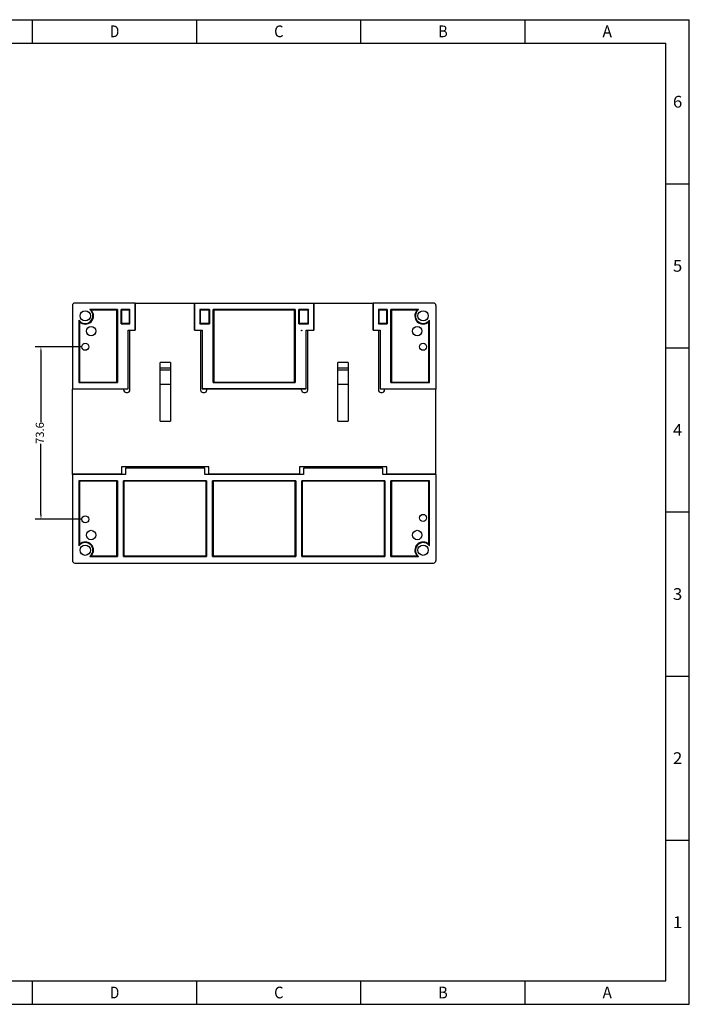
# Model space of a CAD drawing. Units: millimetres. Extents: x -3217 to -236, y 973 to 1813.
# Drawn here: x -2909 to -2623, y 973 to 1393 of the extents above; entities that cross this region are included whole.
import ezdxf
from ezdxf.enums import TextEntityAlignment as Align

# ---------------------------------------------------------------- set-up
doc = ezdxf.new("R2010")
doc.units = ezdxf.units.MM
doc.styles.add('romans', font='romans.shx', dxfattribs={"width": 0.67, "bigfont": 'fangsong.shx'})
doc.styles.add('TEXTSTYLE_0', font='txt', dxfattribs={"width": 0.8})
doc.dimstyles.new('MSTD', dxfattribs={"dimtxt": 3.5, "dimasz": 2, "dimexe": 2.5, "dimexo": 1.5, "dimgap": 1, "dimtad": 0, "dimdsep": 46, "dimtxsty": 'romans', "dimcen": 0, "dimclrd": 5, "dimclre": 5, "dimclrt": 3, "dimadec": 1, "dimazin": 0, "dimtfac": 0.5, "dimtmove": 0, "dimatfit": 3, "dimfxl": 1, "dimarcsym": 0})

# ---------------------------------------------------------------- blocks, each defined once
blk = doc.blocks.new('*D36')
at = {"color": 5, "lineweight": -2, "transparency": 16777216}
for p, q in [((-2882.07, 1253.27), (-2901.98, 1253.27)), ((-2899.48, 1251.27), (-2899.48, 1221.05)), ((-2899.48, 1181.68), (-2899.48, 1211.9)), ((-2882.07, 1179.68), (-2901.98, 1179.68))]:
    blk.add_line(p, q, dxfattribs=at)
at = {"color": 5, "transparency": 16777216}
for points in [[(-2899.81, 1251.27), (-2899.14, 1251.27), (-2899.48, 1253.27)], [(-2899.81, 1181.68), (-2899.14, 1181.68), (-2899.48, 1179.68)]]:
    blk.add_solid(points, dxfattribs=at)
at = {"layer": 'Defpoints', "color": 0, "transparency": 16777216}
for p in [(-2880.57, 1253.27), (-2899.48, 1179.68), (-2880.57, 1179.68)]:
    blk.add_point(p, dxfattribs=at)
at = {"color": 3, "transparency": 16777216, "insert": (-2899.48, 1216.48), "char_height": 3.5, "attachment_point": 5, "rotation": 90, "style": 'romans'}
blk.add_mtext('73.6', dxfattribs=at)
blk = doc.blocks.new('SUN_6HWZ35TKK40GSGJE8VEUYAXIAKM')
at = {"color": 7, "linetype": 'Continuous'}
for p, q in [((-594, 420), (0, 420)), ((-280, 410), (-280, 420)), ((-210, 410), (-210, 420)), ((-140, 410), (-140, 420)), ((-70, 410), (-70, 420)), ((0, 0), (0, 420)), ((-584, 410), (-10, 410)), ((-10, 10), (-10, 410)), ((-10, 350), (0, 350)), ((-10, 280), (0, 280)), ((-10, 210), (0, 210)), ((-10, 140), (0, 140)), ((-10, 70), (0, 70)), ((-584, 10), (-10, 10)), ((-280, 0), (-280, 10)), ((-210, 0), (-210, 10)), ((-140, 0), (-140, 10)), ((-70, 0), (-70, 10)), ((-594, 0), (0, 0))]:
    blk.add_line(p, q, dxfattribs=at)
at = {"color": 2, "linetype": 'Continuous', "style": 'TEXTSTYLE_0'}
for s, width, p, p2 in [('D', 1.2, (-246.99, 412.53), (-242.99, 412.53)), ('C', 1.12, (-176.99, 412.53), (-172.99, 412.53)), ('B', 1.2, (-106.99, 412.53), (-102.99, 412.53)), ('A', 1.05, (-36.99, 412.53), (-32.99, 412.53)), ('6', 1.292308, (-6.99, 382.5), (-2.99, 382.5)), ('5', 1.2, (-6.99, 312.5), (-2.99, 312.5)), ('4', 1.12, (-6.99, 242.5), (-2.99, 242.5)), ('3', 1.2, (-6.99, 172.5), (-2.99, 172.5)), ('2', 1.2, (-6.99, 102.5), (-2.99, 102.5)), ('1', 3.36, (-6.99, 32.5), (-2.99, 32.5)), ('D', 1.2, (-246.99, 2.53), (-242.99, 2.53)), ('C', 1.12, (-176.99, 2.53), (-172.99, 2.53)), ('B', 1.2, (-106.99, 2.53), (-102.99, 2.53)), ('A', 1.05, (-36.99, 2.53), (-32.99, 2.53))]:
    blk.add_text(s, height=5, dxfattribs=dict(at, width=width)).set_placement(p, p2, align=Align.FIT)

msp = doc.modelspace()

# ---------------------------------------------------------------- linework, layer by layer
at = {"color": 7, "linetype": 'Continuous'}
for p, q in [((-2886.07, 1270.919), (-2886.07, 1235.3)), ((-2859.341, 1271.918), (-2885.07, 1271.918)), ((-2877.975, 1268.477), (-2878.659, 1269.139)), ((-2866.848, 1269.139), (-2878.659, 1269.139)), ((-2867.084, 1268.903), (-2878.03, 1268.903)), ((-2866.848, 1269.139), (-2867.084, 1268.903)), ((-2867.084, 1238.243), (-2867.084, 1268.903)), ((-2866.848, 1269.139), (-2866.848, 1238.007)), ((-2865.288, 1263.105), (-2865.288, 1269.139)), ((-2865.068, 1268.918), (-2865.288, 1269.139)), ((-2861.548, 1269.139), (-2865.288, 1269.139)), ((-2865.068, 1268.918), (-2865.068, 1263.325)), ((-2861.768, 1268.918), (-2865.068, 1268.918)), ((-2861.548, 1269.139), (-2861.768, 1268.918)), ((-2861.768, 1263.325), (-2861.768, 1268.918)), ((-2861.548, 1263.105), (-2861.548, 1269.139)), ((-2859.341, 1260.325), (-2859.341, 1271.918)), ((-2859.341, 1271.918), (-2859.268, 1271.845)), ((-2859.268, 1271.845), (-2859.268, 1260.325)), ((-2859.268, 1271.845), (-2834.069, 1271.845)), ((-2834.069, 1271.845), (-2833.996, 1271.918)), ((-2834.069, 1271.845), (-2834.069, 1260.325)), ((-2833.996, 1260.325), (-2833.996, 1271.918)), ((-2833.996, 1271.918), (-2783.144, 1271.918)), ((-2831.789, 1269.139), (-2831.789, 1263.105)), ((-2831.789, 1269.139), (-2831.569, 1268.918)), ((-2827.549, 1269.139), (-2831.789, 1269.139)), ((-2831.569, 1268.918), (-2831.569, 1263.325)), ((-2827.769, 1268.918), (-2831.569, 1268.918)), ((-2827.769, 1268.918), (-2827.549, 1269.139)), ((-2827.769, 1263.325), (-2827.769, 1268.918)), ((-2827.549, 1269.139), (-2827.549, 1263.105)), ((-2825.989, 1238.007), (-2825.989, 1269.139)), ((-2825.769, 1268.918), (-2825.989, 1269.139)), ((-2791.151, 1269.139), (-2825.989, 1269.139)), ((-2825.769, 1268.918), (-2825.769, 1238.227)), ((-2791.371, 1268.918), (-2825.769, 1268.918)), ((-2791.371, 1268.918), (-2791.151, 1269.139)), ((-2791.371, 1238.227), (-2791.371, 1268.918)), ((-2791.151, 1269.139), (-2791.151, 1238.007)), ((-2789.591, 1263.105), (-2789.591, 1269.139)), ((-2785.351, 1269.139), (-2789.591, 1269.139)), ((-2789.371, 1268.918), (-2789.591, 1269.139)), ((-2789.371, 1268.918), (-2789.371, 1263.325)), ((-2785.571, 1268.918), (-2789.371, 1268.918)), ((-2785.351, 1269.139), (-2785.571, 1268.918)), ((-2785.571, 1263.325), (-2785.571, 1268.918)), ((-2785.351, 1263.105), (-2785.351, 1269.139)), ((-2783.144, 1260.325), (-2783.144, 1271.918)), ((-2783.144, 1271.918), (-2783.071, 1271.845)), ((-2783.071, 1271.845), (-2783.071, 1260.325)), ((-2783.071, 1271.845), (-2757.872, 1271.845)), ((-2757.872, 1271.845), (-2757.798, 1271.918)), ((-2757.872, 1271.845), (-2757.872, 1260.325)), ((-2757.798, 1260.325), (-2757.798, 1271.918)), ((-2732.07, 1271.918), (-2757.798, 1271.918)), ((-2751.852, 1269.139), (-2755.592, 1269.139)), ((-2755.592, 1269.139), (-2755.592, 1263.105)), ((-2755.592, 1269.139), (-2755.372, 1268.918)), ((-2752.072, 1268.918), (-2755.372, 1268.918)), ((-2755.372, 1268.918), (-2755.372, 1263.325)), ((-2752.072, 1268.918), (-2751.852, 1269.139)), ((-2752.072, 1263.325), (-2752.072, 1268.918)), ((-2751.852, 1269.139), (-2751.852, 1263.105)), ((-2738.481, 1269.139), (-2750.292, 1269.139)), ((-2750.292, 1238.007), (-2750.292, 1269.139)), ((-2750.292, 1269.139), (-2750.056, 1268.903)), ((-2739.11, 1268.903), (-2750.056, 1268.903)), ((-2750.056, 1268.903), (-2750.056, 1238.243)), ((-2731.07, 1270.919), (-2731.07, 1235.3)), ((-2883.29, 1264.638), (-2883.29, 1238.007)), ((-2734.491, 1263.935), (-2733.85, 1264.638)), ((-2733.85, 1238.007), (-2733.85, 1264.638)), ((-2883.054, 1263.984), (-2883.054, 1238.243)), ((-2865.068, 1263.325), (-2865.288, 1263.105)), ((-2865.288, 1263.105), (-2861.548, 1263.105)), ((-2865.068, 1263.325), (-2861.768, 1263.325)), ((-2862.268, 1235.265), (-2862.268, 1260.325)), ((-2862.268, 1260.325), (-2859.268, 1260.325)), ((-2861.548, 1263.105), (-2861.768, 1263.325)), ((-2861.543, 1234.826), (-2861.543, 1260.325)), ((-2834.069, 1260.325), (-2830.769, 1260.325)), ((-2831.789, 1263.105), (-2831.569, 1263.325)), ((-2831.789, 1263.105), (-2827.549, 1263.105)), ((-2831.569, 1263.325), (-2827.769, 1263.325)), ((-2831.394, 1260.325), (-2831.394, 1234.826)), ((-2830.769, 1260.325), (-2830.769, 1235.265)), ((-2827.769, 1263.325), (-2827.549, 1263.105)), ((-2789.371, 1263.325), (-2789.591, 1263.105)), ((-2789.591, 1263.105), (-2785.351, 1263.105)), ((-2789.371, 1263.325), (-2785.571, 1263.325)), ((-2788.371, 1260.035), (-2788.371, 1260.325)), ((-2788.371, 1260.325), (-2788.271, 1260.325)), ((-2788.272, 1260.035), (-2788.371, 1260.035)), ((-2788.271, 1260.325), (-2788.272, 1260.035)), ((-2786.371, 1235.265), (-2786.371, 1260.325)), ((-2786.371, 1260.325), (-2783.071, 1260.325)), ((-2785.746, 1234.826), (-2785.746, 1260.325)), ((-2785.351, 1263.105), (-2785.571, 1263.325)), ((-2757.872, 1260.325), (-2754.872, 1260.325)), ((-2755.597, 1260.325), (-2755.597, 1234.826)), ((-2755.592, 1263.105), (-2755.372, 1263.325)), ((-2755.592, 1263.105), (-2751.852, 1263.105)), ((-2755.372, 1263.325), (-2752.072, 1263.325)), ((-2754.872, 1260.325), (-2754.872, 1235.265)), ((-2752.072, 1263.325), (-2751.852, 1263.105)), ((-2734.086, 1238.243), (-2734.086, 1263.984)), ((-2848.669, 1221.526), (-2848.669, 1246.625)), ((-2844.269, 1246.625), (-2848.669, 1246.625)), ((-2848.669, 1244.225), (-2844.269, 1244.225)), ((-2844.269, 1243.261), (-2848.669, 1243.261)), ((-2844.269, 1246.625), (-2844.269, 1221.526)), ((-2768.471, 1246.625), (-2772.871, 1246.625)), ((-2772.871, 1221.526), (-2772.871, 1246.625)), ((-2772.871, 1244.225), (-2768.471, 1244.225)), ((-2768.471, 1243.261), (-2772.871, 1243.261)), ((-2768.471, 1246.625), (-2768.471, 1221.526)), ((-2886.07, 1235.3), (-2885.997, 1235.227)), ((-2886.07, 1235.3), (-2862.268, 1235.3)), ((-2885.997, 1198.927), (-2885.997, 1235.227)), ((-2864.168, 1235.227), (-2885.997, 1235.227)), ((-2883.29, 1238.007), (-2883.054, 1238.243)), ((-2883.29, 1238.007), (-2866.848, 1238.007)), ((-2883.054, 1238.243), (-2867.084, 1238.243)), ((-2866.848, 1238.007), (-2867.084, 1238.243)), ((-2864.168, 1234.826), (-2864.168, 1235.265)), ((-2864.168, 1235.265), (-2862.268, 1235.265)), ((-2844.269, 1237.225), (-2848.669, 1237.225)), ((-2786.371, 1235.3), (-2830.769, 1235.3)), ((-2830.769, 1235.265), (-2828.769, 1235.265)), ((-2828.769, 1234.826), (-2828.769, 1235.265)), ((-2788.371, 1235.227), (-2828.769, 1235.227)), ((-2825.989, 1238.007), (-2825.769, 1238.227)), ((-2825.989, 1238.007), (-2791.151, 1238.007)), ((-2825.769, 1238.227), (-2791.371, 1238.227)), ((-2791.151, 1238.007), (-2791.371, 1238.227)), ((-2788.371, 1235.265), (-2786.371, 1235.265)), ((-2788.371, 1234.826), (-2788.371, 1235.265)), ((-2768.471, 1237.225), (-2772.871, 1237.225)), ((-2754.872, 1235.3), (-2731.07, 1235.3)), ((-2754.872, 1235.265), (-2752.972, 1235.265)), ((-2752.972, 1234.826), (-2752.972, 1235.265)), ((-2731.143, 1235.227), (-2752.972, 1235.227)), ((-2750.292, 1238.007), (-2750.056, 1238.243)), ((-2750.292, 1238.007), (-2733.85, 1238.007)), ((-2750.056, 1238.243), (-2734.086, 1238.243)), ((-2733.85, 1238.007), (-2734.086, 1238.243)), ((-2731.07, 1235.3), (-2731.143, 1235.227)), ((-2731.143, 1198.927), (-2731.143, 1235.227)), ((-2863.168, 1233.826), (-2862.543, 1233.826)), ((-2830.394, 1233.826), (-2829.769, 1233.826)), ((-2787.371, 1233.826), (-2786.746, 1233.826)), ((-2754.597, 1233.826), (-2753.972, 1233.826)), ((-2848.669, 1221.526), (-2844.269, 1221.526)), ((-2772.871, 1221.526), (-2768.471, 1221.526)), ((-2865.068, 1202.027), (-2865.068, 1198.927)), ((-2827.869, 1202.027), (-2865.068, 1202.027)), ((-2863.368, 1201.427), (-2863.368, 1198.854)), ((-2829.569, 1201.427), (-2863.368, 1201.427)), ((-2829.569, 1198.854), (-2829.569, 1201.427)), ((-2827.869, 1198.927), (-2827.869, 1202.027)), ((-2752.072, 1202.027), (-2789.271, 1202.027)), ((-2789.271, 1202.027), (-2789.271, 1198.927)), ((-2753.772, 1201.427), (-2787.571, 1201.427)), ((-2787.571, 1201.427), (-2787.571, 1198.854)), ((-2753.772, 1198.854), (-2753.772, 1201.427)), ((-2752.072, 1198.927), (-2752.072, 1202.027)), ((-2886.07, 1198.854), (-2885.997, 1198.927)), ((-2886.07, 1198.854), (-2886.07, 1162.034)), ((-2863.368, 1198.854), (-2886.07, 1198.854)), ((-2865.068, 1198.927), (-2885.997, 1198.927)), ((-2865.068, 1198.976), (-2863.368, 1198.976)), ((-2829.569, 1198.976), (-2827.869, 1198.976)), ((-2787.571, 1198.854), (-2829.569, 1198.854)), ((-2789.271, 1198.927), (-2827.869, 1198.927)), ((-2789.271, 1198.976), (-2787.571, 1198.976)), ((-2753.772, 1198.976), (-2752.072, 1198.976)), ((-2731.07, 1198.854), (-2753.772, 1198.854)), ((-2731.143, 1198.927), (-2752.072, 1198.927)), ((-2731.07, 1198.854), (-2731.143, 1198.927)), ((-2731.07, 1198.854), (-2731.07, 1162.034)), ((-2883.29, 1196.147), (-2883.29, 1168.314)), ((-2883.29, 1196.147), (-2883.054, 1195.911)), ((-2866.85, 1196.147), (-2883.29, 1196.147)), ((-2883.054, 1195.911), (-2883.054, 1168.968)), ((-2867.086, 1195.911), (-2883.054, 1195.911)), ((-2867.086, 1195.911), (-2866.85, 1196.147)), ((-2867.086, 1164.05), (-2867.086, 1195.911)), ((-2866.85, 1196.147), (-2866.85, 1163.814)), ((-2864.29, 1163.814), (-2864.29, 1196.147)), ((-2864.07, 1195.927), (-2864.29, 1196.147)), ((-2828.85, 1196.147), (-2864.29, 1196.147)), ((-2864.07, 1195.927), (-2864.07, 1164.034)), ((-2829.07, 1195.927), (-2864.07, 1195.927)), ((-2829.07, 1195.927), (-2828.85, 1196.147)), ((-2829.07, 1164.034), (-2829.07, 1195.927)), ((-2828.85, 1196.147), (-2828.85, 1163.814)), ((-2826.07, 1195.927), (-2826.29, 1196.147)), ((-2790.85, 1196.147), (-2826.29, 1196.147)), ((-2826.29, 1163.814), (-2826.29, 1196.147)), ((-2791.07, 1195.927), (-2826.07, 1195.927)), ((-2826.07, 1195.927), (-2826.07, 1164.034)), ((-2791.07, 1195.927), (-2790.85, 1196.147)), ((-2791.07, 1164.034), (-2791.07, 1195.927)), ((-2790.85, 1196.147), (-2790.85, 1163.814)), ((-2752.85, 1196.147), (-2788.29, 1196.147)), ((-2788.07, 1195.927), (-2788.29, 1196.147)), ((-2788.29, 1163.814), (-2788.29, 1196.147)), ((-2753.07, 1195.927), (-2788.07, 1195.927)), ((-2788.07, 1195.927), (-2788.07, 1164.034)), ((-2753.07, 1195.927), (-2752.85, 1196.147)), ((-2753.07, 1164.034), (-2753.07, 1195.927)), ((-2752.85, 1196.147), (-2752.85, 1163.814)), ((-2733.85, 1196.147), (-2750.29, 1196.147)), ((-2750.29, 1196.147), (-2750.054, 1195.911)), ((-2750.29, 1163.814), (-2750.29, 1196.147)), ((-2734.086, 1195.911), (-2750.054, 1195.911)), ((-2750.054, 1195.911), (-2750.054, 1164.05)), ((-2733.85, 1196.147), (-2734.086, 1195.911)), ((-2734.086, 1168.968), (-2734.086, 1195.911)), ((-2733.85, 1168.314), (-2733.85, 1196.147)), ((-2882.649, 1169.017), (-2883.29, 1168.314)), ((-2878.659, 1163.814), (-2866.85, 1163.814)), ((-2878.03, 1164.05), (-2867.086, 1164.05)), ((-2866.85, 1163.814), (-2867.086, 1164.05)), ((-2864.07, 1164.034), (-2864.29, 1163.814)), ((-2864.29, 1163.814), (-2828.85, 1163.814)), ((-2864.07, 1164.034), (-2829.07, 1164.034)), ((-2829.07, 1164.034), (-2828.85, 1163.814)), ((-2826.07, 1164.034), (-2826.29, 1163.814)), ((-2826.29, 1163.814), (-2790.85, 1163.814)), ((-2826.07, 1164.034), (-2791.07, 1164.034)), ((-2791.07, 1164.034), (-2790.85, 1163.814)), ((-2788.07, 1164.034), (-2788.29, 1163.814)), ((-2788.29, 1163.814), (-2752.85, 1163.814)), ((-2788.07, 1164.034), (-2753.07, 1164.034)), ((-2753.07, 1164.034), (-2752.85, 1163.814)), ((-2750.29, 1163.814), (-2750.054, 1164.05)), ((-2750.29, 1163.814), (-2738.481, 1163.814)), ((-2750.054, 1164.05), (-2739.11, 1164.05)), ((-2739.165, 1164.475), (-2738.481, 1163.814)), ((-2885.07, 1161.034), (-2732.07, 1161.034))]:
    msp.add_line(p, q, dxfattribs=at)
for centre, radius in [((-2880.572, 1266.474), 2.2), ((-2736.568, 1266.474), 2.2), ((-2878.07, 1259.976), 2), ((-2739.07, 1259.976), 2), ((-2880.572, 1253.275), 1.5), ((-2736.568, 1253.275), 1.5), ((-2880.572, 1179.678), 1.5), ((-2736.568, 1180.277), 1.5), ((-2878.07, 1172.976), 2), ((-2739.07, 1172.976), 2), ((-2880.572, 1166.478), 2.2), ((-2736.568, 1166.478), 2.2)]:
    msp.add_circle(centre, radius, dxfattribs=at)
for centre, radius, start, end in [((-2880.572, 1266.474), 3.28, 214.04495, 37.63726), ((-2880.572, 1266.474), 3.516, 225.09345, 43.68717), ((-2880.901, 1262.201), 7.291, 66.81222, 72.09435), ((-2736.568, 1266.474), 3.516, 136.31283, 314.90655), ((-2736.568, 1266.474), 3.28, 125.68154, 309.27262), ((-2736.268, 1262.279), 7.207, 107.87514, 113.21854), ((-2876.432, 1266.743), 7.174, 197.05825, 202.61124), ((-2740.787, 1266.771), 7.257, 337.42072, 342.91006), ((-2863.168, 1234.826), 1, 180, 270), ((-2862.543, 1234.826), 1, 270, 0), ((-2830.394, 1234.826), 1, 180, 270), ((-2829.769, 1234.826), 1, 270, 0), ((-2787.371, 1234.826), 1, 180, 270), ((-2786.746, 1234.826), 1, 270, 0), ((-2754.597, 1234.826), 1, 180, 270), ((-2753.972, 1234.826), 1, 270, 0), ((-2876.353, 1166.182), 7.257, 157.42072, 162.91006), ((-2880.572, 1166.478), 3.516, 316.31283, 134.90655), ((-2880.572, 1166.478), 3.28, 305.68154, 129.27262), ((-2736.568, 1166.478), 3.516, 45.09345, 223.68717), ((-2736.568, 1166.478), 3.28, 34.04495, 217.63726), ((-2740.708, 1166.21), 7.174, 17.05825, 22.61124), ((-2880.872, 1170.673), 7.207, 287.87514, 293.21854), ((-2736.239, 1170.752), 7.291, 246.81222, 252.09435)]:
    msp.add_arc(centre, radius, start, end, dxfattribs=at)
for centre, major_axis in [((-2885.07, 1270.918), (-0.707, 0.707)), ((-2732.07, 1270.918), (0.707, 0.707)), ((-2885.07, 1162.034), (-0.707, -0.707)), ((-2732.07, 1162.034), (0.707, -0.707))]:
    msp.add_ellipse(centre, major_axis=major_axis, ratio=0.9996955, start_param=-0.7852459, end_param=0.7852459, dxfattribs=at)

# ---------------------------------------------------------------- block references
msp.add_blockref('SUN_6HWZ35TKK40GSGJE8VEUYAXIAKM', (-2623.077, 972.793))

# ---------------------------------------------------------------- dimensions: what is measured, and where the dimension line sits
dim = msp.add_linear_dim(base=(-2899.477, 1179.678), p1=(-2880.572, 1253.275), p2=(-2880.572, 1179.678), angle=90, dimstyle='MSTD')
dim.commit()
dim.dimension.update_dxf_attribs({"geometry": '*D36', "text_midpoint": (-2899.477, 1216.476)})

doc.saveas('drawing.dxf')
